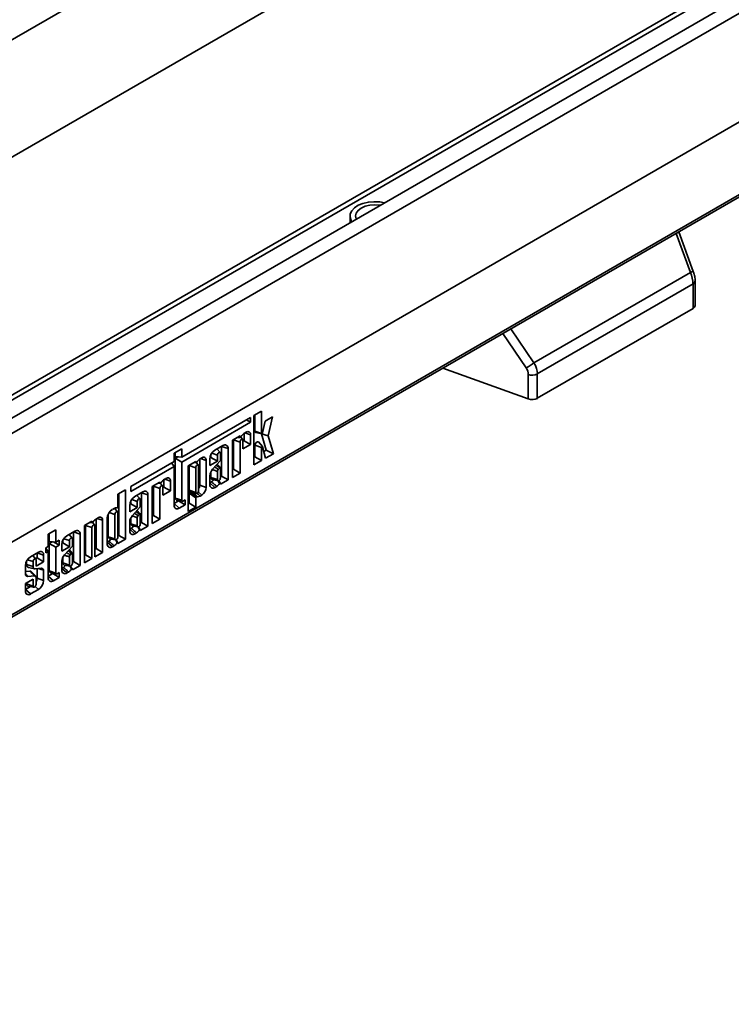
# Model space of a CAD drawing. Units: millimetres. Extents: x -135 to 2682, y -16 to 1848.
# Drawn here: x 1747 to 1844, y 592 to 726 of the extents above; entities that cross this region are included whole.
import ezdxf

# ---------------------------------------------------------------- set-up
doc = ezdxf.new("R2010")
doc.units = ezdxf.units.MM
doc.header["$LTSCALE"] = 5

msp = doc.modelspace()

# ---------------------------------------------------------------- linework, layer by layer
at = {"color": 7, "linetype": 'Continuous', "lineweight": 35}
for p, q in [((1592.77, 634.93), (1944.56, 838.01)), ((2006.51, 822.07), (1653.31, 618.18)), ((1654.58, 616.84), (2007.78, 820.74)), ((1995.82, 819.04), (1646.16, 617.18)), ((1647.12, 617.06), (1996.86, 818.96)), ((1654.41, 601.87), (2007.96, 805.98)), ((2007.78, 805.87), (1654.58, 601.98)), ((1599.84, 622.97), (1913.27, 803.9)), ((1654.2, 591.5), (2007.75, 795.6)), ((1654.41, 591.96), (2007.96, 796.06)), ((1792.1, 699.23), (1792.1, 698.62)), ((1839.04, 691.65), (1837.05, 697.06)), ((1838.64, 691.52), (1836.68, 696.84)), ((1817.24, 679.16), (1838.64, 691.52)), ((1839.29, 687), (1839.29, 690.34)), ((1839, 689.93), (1817.71, 677.65)), ((1839, 686.59), (1839, 689.93)), ((1817.71, 674.31), (1839, 686.59)), ((1814.1, 683.81), (1817.24, 679.16)), ((1816.17, 678.46), (1812.99, 683.17)), ((1804.79, 678.44), (1816.47, 674.22)), ((1816.47, 674.22), (1816.47, 677.56)), ((1817.71, 677.65), (1817.71, 674.31)), ((1778.5, 671.7), (1769.08, 666.26)), ((1778.5, 671.03), (1778.5, 671.7)), ((1780, 672.56), (1778.96, 671.96)), ((1778.96, 671.96), (1778.96, 665.21)), ((1779.1, 669.81), (1779.1, 672.04)), ((1780, 669.51), (1780, 672.56)), ((1781.5, 671.76), (1780.5, 671.18)), ((1780.89, 669.16), (1781.5, 671.76)), ((1769.08, 665.59), (1778.5, 671.03)), ((1777.92, 671.37), (1778.5, 671.03)), ((1780.5, 671.18), (1780.14, 669.57)), ((1777.05, 669.19), (1776.01, 668.59)), ((1776.61, 668.93), (1777.05, 668.96)), ((1777.3, 669.24), (1777.05, 668.96)), ((1777.05, 668.96), (1777.05, 669.19)), ((1777.43, 668.68), (1777.12, 669.03)), ((1777.61, 668.51), (1777.61, 669.5)), ((1777.89, 669.67), (1777.66, 669.54)), ((1777.73, 669.58), (1778.5, 669.32)), ((1778.5, 667.99), (1778.5, 669.32)), ((1779.1, 669.81), (1780, 669.51)), ((1779.22, 669.62), (1780.03, 669.46)), ((1779.98, 669.45), (1779.99, 669.47)), ((1780.65, 667.22), (1779.98, 669.45)), ((1779.98, 669.45), (1780.89, 669.16)), ((1781.62, 666.74), (1780.89, 669.16)), ((1769.08, 667.42), (1768.04, 666.82)), ((1769.08, 666.26), (1769.08, 667.42)), ((1774.72, 667.85), (1773.63, 667.21)), ((1774.34, 666.9), (1773.92, 667.38)), ((1774.52, 663.68), (1774.52, 667.73)), ((1774.54, 667.74), (1775.42, 667.44)), ((1775.42, 663.16), (1775.42, 667.44)), ((1776.01, 668.59), (1776.01, 663.5)), ((1776.16, 668.63), (1776.16, 668.67)), ((1776.16, 664.62), (1776.16, 668.63)), ((1776.16, 668.63), (1777.05, 668.33)), ((1777.05, 664.1), (1777.05, 668.33)), ((1777.46, 668.56), (1777.46, 667.39)), ((1777.46, 668.43), (1777.61, 668.51)), ((1777.46, 667.39), (1778.5, 667.99)), ((1777.61, 668.51), (1778.5, 667.99)), ((1779.1, 666.32), (1779.1, 667.9)), ((1779.1, 667.9), (1780, 667.6)), ((1780.13, 667.72), (1779.58, 668.34)), ((1780, 665.81), (1780, 667.6)), ((1780.14, 667.7), (1780.53, 666.11)), ((1768.04, 666.82), (1768.04, 665.66)), ((1768.18, 666.34), (1768.18, 666.9)), ((1768.18, 666.34), (1769.08, 666.26)), ((1768.18, 666.11), (1768.53, 666.31)), ((1768.18, 660.67), (1768.18, 666.11)), ((1768.18, 666.11), (1769.08, 665.59)), ((1771.83, 666.17), (1771.6, 666.04)), ((1771.66, 666.08), (1772.43, 665.82)), ((1772.93, 666.01), (1772.93, 665.11)), ((1772.94, 666.15), (1773.07, 666.23)), ((1773.07, 666.23), (1773.07, 666.58)), ((1773.07, 666.23), (1773.97, 665.71)), ((1773.21, 666.8), (1773.97, 666.55)), ((1773.97, 665.71), (1773.97, 666.55)), ((1774.38, 666.79), (1774.38, 665.79)), ((1778.96, 666.24), (1779.1, 666.32)), ((1779.1, 666.32), (1780, 665.81)), ((1780.31, 667.02), (1780.65, 667.22)), ((1780.53, 666.11), (1781.62, 666.74)), ((1780.65, 667.22), (1781.62, 666.74)), ((1768.04, 665.66), (1762.11, 662.24)), ((1762.11, 661.57), (1768.04, 664.99)), ((1767.7, 665.47), (1768.04, 664.99)), ((1768.04, 664.99), (1768.04, 659.71)), ((1769.08, 660.37), (1769.08, 665.59)), ((1770.99, 665.69), (1769.95, 665.09)), ((1769.95, 665.09), (1769.95, 658.84)), ((1770.09, 665.17), (1770.09, 665.13)), ((1770.09, 665.13), (1770.09, 661.76)), ((1770.09, 665.13), (1770.99, 664.83)), ((1770.68, 665.51), (1771.02, 665.53)), ((1770.78, 665.57), (1770.99, 665.58)), ((1770.99, 665.58), (1770.99, 665.69)), ((1770.99, 664.83), (1770.99, 661.46)), ((1771.36, 665.17), (1771.04, 665.53)), ((1771.24, 665.74), (1771.08, 665.56)), ((1771.39, 661.7), (1771.39, 665.06)), ((1771.54, 662.44), (1771.54, 666)), ((1772.43, 662.14), (1772.43, 665.82)), ((1772.93, 665.11), (1773.97, 665.71)), ((1774.38, 665.79), (1773.3, 664.61)), ((1774.37, 664.85), (1773.95, 665.32)), ((1774.27, 664.82), (1774.08, 664.6)), ((1774.38, 663.43), (1774.38, 664.83)), ((1778.96, 665.21), (1780, 665.81)), ((1766.93, 663.35), (1766.7, 663.22)), ((1772.93, 663.72), (1772.93, 662.53)), ((1773.07, 664.27), (1773.07, 663.5)), ((1773.07, 663.5), (1773.97, 663.2)), ((1773.97, 664.33), (1773.97, 663.2)), ((1774.38, 663.6), (1774.52, 663.68)), ((1774.52, 663.68), (1775.42, 663.16)), ((1776.01, 664.54), (1776.16, 664.62)), ((1776.01, 663.5), (1777.05, 664.1)), ((1776.16, 664.62), (1777.05, 664.1)), ((1762.11, 662.24), (1762.11, 661.57)), ((1766.09, 662.86), (1765.05, 662.26)), ((1765.05, 662.26), (1765.05, 657.18)), ((1765.2, 662.3), (1765.2, 662.35)), ((1765.2, 658.3), (1765.2, 662.3)), ((1765.2, 662.3), (1766.09, 662)), ((1765.79, 662.69), (1766.13, 662.7)), ((1765.89, 662.74), (1766.09, 662.76)), ((1766.09, 662.76), (1766.09, 662.86)), ((1766.09, 657.78), (1766.09, 662)), ((1766.47, 662.35), (1766.15, 662.71)), ((1766.35, 662.91), (1766.19, 662.74)), ((1766.5, 662.24), (1766.5, 661.07)), ((1766.5, 662.1), (1766.65, 662.18)), ((1766.65, 662.18), (1766.65, 663.17)), ((1766.65, 662.18), (1767.54, 661.67)), ((1766.77, 663.25), (1767.54, 663)), ((1767.54, 661.67), (1767.54, 663)), ((1771.54, 662.44), (1772.43, 662.14)), ((1772.93, 662.76), (1773.15, 662.89)), ((1772.93, 662.75), (1773.63, 662.13)), ((1773.25, 663.22), (1774.06, 663.05)), ((1773.63, 662.13), (1773.86, 662.26)), ((1774.38, 662.56), (1775.42, 663.16)), ((1774.38, 662.65), (1774.38, 662.56)), ((1761.39, 661.82), (1760.35, 661.22)), ((1760.35, 661.22), (1760.35, 659.46)), ((1760.49, 655.58), (1760.49, 661.31)), ((1761.39, 655.06), (1761.39, 661.82)), ((1763.76, 661.52), (1762.67, 660.89)), ((1763.39, 660.57), (1762.96, 661.05)), ((1763.56, 657.35), (1763.56, 661.4)), ((1763.58, 661.41), (1764.46, 661.12)), ((1764.46, 656.84), (1764.46, 661.12)), ((1766.5, 661.07), (1767.54, 661.67)), ((1768.18, 660.67), (1769.08, 660.37)), ((1770.09, 661.76), (1770.99, 661.46)), ((1770.09, 659.96), (1770.09, 661.35)), ((1770.99, 660.71), (1770.09, 661.35)), ((1770.19, 661.48), (1770.27, 661.48)), ((1770.19, 661.48), (1771.08, 660.84)), ((1770.26, 661.49), (1771.08, 661.32)), ((1770.99, 659.44), (1770.99, 660.71)), ((1771.08, 660.84), (1771.24, 660.84)), ((1771.34, 661.51), (1771.83, 661.09)), ((1771.6, 660.95), (1771.83, 661.09)), ((1760.31, 658.8), (1759.89, 659.28)), ((1761.97, 659.68), (1761.97, 658.78)), ((1761.97, 658.78), (1763.01, 659.38)), ((1761.98, 659.82), (1762.12, 659.9)), ((1762.12, 659.9), (1762.12, 660.25)), ((1762.12, 659.9), (1763.01, 659.38)), ((1762.25, 660.48), (1763.01, 660.22)), ((1763.42, 659.47), (1762.34, 658.29)), ((1763.01, 659.38), (1763.01, 660.22)), ((1763.42, 660.46), (1763.42, 659.47)), ((1768.04, 659.94), (1768.64, 660.29)), ((1768.04, 659.92), (1768.74, 659.3)), ((1768.34, 660.41), (1769.16, 660.24)), ((1768.64, 660.29), (1768.64, 660.35)), ((1768.64, 660.29), (1769.54, 659.77)), ((1768.74, 659.3), (1769.54, 659.77)), ((1769.54, 660.43), (1769.25, 660.27)), ((1769.54, 659.77), (1769.54, 660.43)), ((1769.95, 659.88), (1770.09, 659.96)), ((1769.95, 658.84), (1770.99, 659.44)), ((1770.09, 659.96), (1770.99, 659.44)), ((1757.65, 657.99), (1757.42, 657.86)), ((1759.04, 658.48), (1759.04, 655.4)), ((1759.18, 658.71), (1759.94, 658.45)), ((1759.83, 659.25), (1759.6, 659.11)), ((1759.94, 658.45), (1759.94, 655.1)), ((1760.35, 655.33), (1760.35, 658.69)), ((1762.12, 657.95), (1762.12, 657.17)), ((1763.41, 658.52), (1762.99, 659)), ((1763.01, 658), (1763.01, 656.87)), ((1763.31, 658.49), (1763.12, 658.28)), ((1763.42, 657.11), (1763.42, 658.5)), ((1765.05, 658.21), (1765.2, 658.3)), ((1765.2, 658.3), (1766.09, 657.78)), ((1756.81, 657.51), (1755.77, 656.91)), ((1755.77, 656.91), (1755.77, 651.82)), ((1755.92, 656.94), (1755.92, 656.99)), ((1755.92, 652.94), (1755.92, 656.94)), ((1755.92, 656.94), (1756.81, 656.64)), ((1756.5, 657.33), (1756.85, 657.35)), ((1756.6, 657.39), (1756.81, 657.4)), ((1756.81, 657.4), (1756.81, 657.51)), ((1756.81, 652.42), (1756.81, 656.64)), ((1757.19, 656.99), (1756.87, 657.35)), ((1757.06, 657.55), (1756.91, 657.38)), ((1757.22, 656.88), (1757.22, 652.66)), ((1757.36, 653.77), (1757.36, 657.82)), ((1757.49, 657.9), (1758.26, 657.64)), ((1758.26, 653.26), (1758.26, 657.64)), ((1758.9, 657.91), (1758.9, 654.43)), ((1761.97, 657.4), (1761.97, 656.2)), ((1762.12, 657.17), (1763.01, 656.87)), ((1762.29, 656.89), (1763.1, 656.73)), ((1763.42, 657.27), (1763.56, 657.35)), ((1763.42, 656.23), (1764.46, 656.84)), ((1763.56, 657.35), (1764.46, 656.84)), ((1765.05, 657.18), (1766.09, 657.78)), ((1751.87, 656.33), (1750.83, 655.73)), ((1750.83, 655.73), (1750.83, 654.05)), ((1750.97, 654.73), (1750.97, 655.81)), ((1751.87, 654.65), (1751.87, 656.33)), ((1754.47, 656.16), (1753.38, 655.52)), ((1754.1, 655.21), (1753.67, 655.69)), ((1754.27, 651.99), (1754.27, 656.04)), ((1754.29, 656.05), (1755.17, 655.75)), ((1755.17, 651.47), (1755.17, 655.75)), ((1759.04, 655.4), (1759.94, 655.1)), ((1760.35, 655.5), (1760.49, 655.58)), ((1760.49, 655.58), (1761.39, 655.06)), ((1761.97, 656.43), (1762.19, 656.56)), ((1761.97, 656.42), (1762.67, 655.8)), ((1762.67, 655.8), (1762.9, 655.94)), ((1763.42, 656.32), (1763.42, 656.23)), ((1750.83, 654.05), (1750.51, 653.87)), ((1750.97, 654.73), (1751.87, 654.65)), ((1750.97, 654.48), (1751.35, 654.7)), ((1750.97, 650.73), (1750.97, 654.48)), ((1750.97, 654.48), (1751.87, 653.97)), ((1751.56, 654.68), (1752.33, 654.23)), ((1752.33, 654.92), (1751.87, 654.65)), ((1751.87, 653.97), (1752.33, 654.23)), ((1751.87, 650.43), (1751.87, 653.97)), ((1752.33, 654.23), (1752.33, 654.92)), ((1752.68, 654.32), (1752.68, 653.42)), ((1752.68, 653.42), (1753.72, 654.02)), ((1752.69, 654.46), (1752.83, 654.54)), ((1752.83, 654.54), (1752.83, 654.89)), ((1752.83, 654.54), (1753.72, 654.02)), ((1752.96, 655.12), (1753.72, 654.86)), ((1754.13, 654.1), (1753.05, 652.92)), ((1753.72, 654.02), (1753.72, 654.86)), ((1754.13, 655.1), (1754.13, 654.1)), ((1758.9, 654.66), (1759.12, 654.79)), ((1758.9, 654.65), (1759.6, 654.03)), ((1759.22, 655.12), (1760.03, 654.95)), ((1759.6, 654.03), (1759.83, 654.16)), ((1760.35, 654.46), (1761.39, 655.06)), ((1760.35, 654.55), (1760.35, 654.46)), ((1749.5, 653.28), (1748.41, 652.65)), ((1749.12, 652.34), (1748.7, 652.82)), ((1749.3, 652.5), (1749.3, 653.17)), ((1749.31, 653.18), (1750.2, 652.88)), ((1750.2, 651.98), (1750.2, 652.88)), ((1750.51, 653.87), (1750.51, 653.18)), ((1750.51, 653.83), (1750.83, 653.37)), ((1750.51, 653.18), (1750.83, 653.37)), ((1750.83, 653.37), (1750.83, 649.77)), ((1752.83, 652.58), (1752.83, 651.81)), ((1754.12, 653.16), (1753.7, 653.63)), ((1753.72, 652.64), (1753.72, 651.51)), ((1754.02, 653.13), (1753.83, 652.91)), ((1754.13, 651.74), (1754.13, 653.14)), ((1755.77, 652.85), (1755.92, 652.94)), ((1755.92, 652.94), (1756.81, 652.42)), ((1757.22, 653.69), (1757.36, 653.77)), ((1757.22, 652.66), (1758.26, 653.26)), ((1757.36, 653.77), (1758.26, 653.26)), ((1747.71, 651.45), (1747.71, 650.27)), ((1747.85, 651.62), (1747.85, 652.02)), ((1747.85, 651.62), (1748.75, 651.32)), ((1747.98, 652.24), (1748.75, 651.99)), ((1748.75, 651.32), (1748.75, 651.99)), ((1749.09, 652.38), (1749.3, 652.5)), ((1749.16, 652.23), (1749.16, 651.38)), ((1749.16, 651.38), (1750.2, 651.98)), ((1749.3, 652.5), (1750.2, 651.98)), ((1752.68, 652.03), (1752.68, 650.84)), ((1752.83, 651.81), (1753.72, 651.51)), ((1753, 651.53), (1753.81, 651.36)), ((1754.13, 651.91), (1754.27, 651.99)), ((1754.13, 650.87), (1755.17, 651.47)), ((1754.27, 651.99), (1755.17, 651.47)), ((1755.77, 651.82), (1756.81, 652.42)), ((1747.71, 650.65), (1748.33, 650.69)), ((1748.05, 649.98), (1748.96, 650.04)), ((1748.12, 651.19), (1748.93, 651.03)), ((1749.11, 649.99), (1748.56, 650.61)), ((1749.9, 651.08), (1749.02, 651.02)), ((1749.16, 649.86), (1749.16, 648.87)), ((1749.3, 649.71), (1749.3, 651.04)), ((1750.2, 649.41), (1750.2, 650.83)), ((1750.83, 650), (1751.44, 650.35)), ((1750.83, 649.99), (1751.53, 649.37)), ((1750.97, 650.73), (1751.87, 650.43)), ((1751.13, 650.48), (1751.95, 650.31)), ((1751.44, 650.35), (1751.44, 650.42)), ((1751.44, 650.35), (1752.33, 649.83)), ((1752.33, 650.5), (1752.05, 650.33)), ((1752.33, 649.83), (1752.33, 650.5)), ((1752.68, 651.07), (1752.9, 651.2)), ((1752.68, 651.06), (1753.38, 650.44)), ((1753.38, 650.44), (1753.61, 650.57)), ((1754.13, 650.96), (1754.13, 650.87)), ((1748.75, 649.61), (1747.71, 649.01)), ((1747.71, 649.01), (1747.71, 647.97)), ((1747.71, 648.2), (1748.38, 648.59)), ((1747.85, 648.94), (1747.85, 649.09)), ((1747.85, 648.94), (1748.75, 648.64)), ((1748.03, 648.66), (1748.84, 648.49)), ((1748.75, 648.64), (1748.75, 649.61)), ((1749.05, 648.6), (1749.5, 648.2)), ((1749.3, 649.71), (1750.2, 649.41)), ((1751.53, 649.37), (1752.33, 649.83)), ((1747.71, 648.18), (1748.41, 647.57)), ((1748.41, 647.57), (1749.5, 648.2))]:
    msp.add_line(p, q, dxfattribs=at)
at = {"color": 7, "linetype": 'Continuous', "lineweight": 35, "flags": 128}
for points in [[(1796.82, 701.02), (1796.16, 701.14), (1795.37, 701.18), (1794.6, 701.12), (1793.87, 700.95), (1793.23, 700.69), (1792.71, 700.35), (1792.34, 699.95), (1792.13, 699.52), (1792.11, 699.06), (1792.27, 698.62), (1792.38, 698.46)], [(1796.24, 700.68), (1796.15, 700.7), (1795.47, 700.75), (1794.79, 700.7), (1794.16, 700.55), (1793.62, 700.3), (1793.2, 699.99), (1792.94, 699.63), (1792.85, 699.23), (1792.94, 698.84), (1792.96, 698.79)], [(1792.1, 698.62), (1792.13, 698.34), (1792.14, 698.32)], [(1777.05, 668.33), (1777.07, 668.43), (1777.11, 668.53), (1777.18, 668.62), (1777.26, 668.68), (1777.34, 668.71), (1777.4, 668.7), (1777.45, 668.65), (1777.46, 668.56)], [(1780.14, 669.57), (1780.13, 669.53), (1780.11, 669.5), (1780.09, 669.48), (1780.06, 669.46), (1780.04, 669.46), (1780.02, 669.46), (1780.01, 669.48), (1780, 669.51)], [(1779.1, 667.9), (1779.12, 668.02), (1779.17, 668.14), (1779.24, 668.25), (1779.33, 668.33), (1779.43, 668.38), (1779.51, 668.38), (1779.58, 668.34), (1779.58, 668.34)], [(1780, 667.6), (1780.01, 667.63), (1780.02, 667.67), (1780.04, 667.7), (1780.06, 667.72), (1780.09, 667.73), (1780.11, 667.73), (1780.13, 667.72), (1780.14, 667.7)], [(1773.97, 666.55), (1773.99, 666.65), (1774.03, 666.75), (1774.1, 666.84), (1774.18, 666.9), (1774.25, 666.93), (1774.32, 666.92), (1774.36, 666.87), (1774.38, 666.79)], [(1771.39, 665.06), (1771.38, 665.14), (1771.33, 665.19), (1771.27, 665.21), (1771.19, 665.18), (1771.11, 665.12), (1771.05, 665.03), (1771, 664.93), (1770.99, 664.83)], [(1774.38, 664.83), (1774.37, 664.84), (1774.36, 664.85), (1774.35, 664.86), (1774.34, 664.86), (1774.32, 664.86), (1774.3, 664.85), (1774.28, 664.84), (1774.27, 664.82)], [(1773.97, 663.2), (1773.99, 663.12), (1774.03, 663.06), (1774.1, 663.05), (1774.18, 663.08), (1774.25, 663.14), (1774.32, 663.23), (1774.36, 663.33), (1774.38, 663.43)], [(1766.09, 662), (1766.11, 662.1), (1766.15, 662.2), (1766.22, 662.29), (1766.3, 662.36), (1766.38, 662.38), (1766.44, 662.37), (1766.49, 662.32), (1766.5, 662.24)], [(1770.99, 661.46), (1771, 661.38), (1771.05, 661.33), (1771.11, 661.32), (1771.19, 661.35), (1771.27, 661.41), (1771.33, 661.5), (1771.38, 661.6), (1771.39, 661.7)], [(1763.01, 660.22), (1763.03, 660.32), (1763.07, 660.42), (1763.14, 660.51), (1763.22, 660.58), (1763.29, 660.6), (1763.36, 660.59), (1763.41, 660.54), (1763.42, 660.46)], [(1760.35, 658.69), (1760.33, 658.77), (1760.29, 658.82), (1760.22, 658.83), (1760.15, 658.8), (1760.07, 658.74), (1760, 658.65), (1759.96, 658.55), (1759.94, 658.45)], [(1763.42, 658.5), (1763.41, 658.52), (1763.4, 658.53), (1763.39, 658.53), (1763.38, 658.53), (1763.36, 658.53), (1763.34, 658.52), (1763.33, 658.51), (1763.31, 658.49)], [(1756.81, 656.64), (1756.83, 656.74), (1756.87, 656.85), (1756.94, 656.93), (1757.02, 657), (1757.09, 657.03), (1757.16, 657.01), (1757.2, 656.96), (1757.22, 656.88)], [(1763.01, 656.87), (1763.03, 656.79), (1763.07, 656.74), (1763.14, 656.73), (1763.22, 656.75), (1763.29, 656.82), (1763.36, 656.9), (1763.41, 657.01), (1763.42, 657.11)], [(1753.72, 654.86), (1753.74, 654.96), (1753.78, 655.06), (1753.85, 655.15), (1753.93, 655.21), (1754, 655.24), (1754.07, 655.23), (1754.11, 655.18), (1754.13, 655.1)], [(1759.94, 655.1), (1759.96, 655.02), (1760, 654.97), (1760.07, 654.95), (1760.15, 654.98), (1760.22, 655.04), (1760.29, 655.13), (1760.33, 655.23), (1760.35, 655.33)], [(1754.13, 653.14), (1754.12, 653.15), (1754.11, 653.16), (1754.1, 653.17), (1754.09, 653.17), (1754.07, 653.17), (1754.05, 653.16), (1754.03, 653.15), (1754.02, 653.13)], [(1748.75, 651.99), (1748.76, 652.09), (1748.81, 652.19), (1748.87, 652.28), (1748.95, 652.34), (1749.03, 652.37), (1749.1, 652.36), (1749.14, 652.31), (1749.16, 652.23)], [(1749.02, 651.02), (1748.96, 651.02), (1748.91, 651.03), (1748.86, 651.06), (1748.82, 651.09), (1748.79, 651.14), (1748.77, 651.19), (1748.75, 651.25), (1748.75, 651.32)], [(1753.72, 651.51), (1753.74, 651.43), (1753.78, 651.37), (1753.85, 651.36), (1753.93, 651.39), (1754, 651.45), (1754.07, 651.54), (1754.11, 651.64), (1754.13, 651.74)], [(1748.03, 648.66), (1747.97, 648.68), (1747.88, 648.78), (1747.85, 648.94)], [(1749.16, 648.87), (1749.14, 648.77), (1749.1, 648.67), (1749.03, 648.58), (1748.95, 648.52), (1748.87, 648.49), (1748.81, 648.5), (1748.76, 648.56), (1748.75, 648.64)]]:
    msp.add_lwpolyline(points, dxfattribs=at)
at = {"color": 7, "linetype": 'Continuous', "lineweight": 35}
for centre, radius, start, end in [((1840.33, 687.17), 4.66, 106.0528, 111.1984), ((1838.8, 690.39), 0.493, 293.6866, 355.0124), ((1838.79, 687.05), 0.505, 294.5312, 354.1487), ((1813.71, 683.39), 5.51, 296.5389, 309.8982), ((1817, 679.04), 1.57, 250.4626, 297.0636), ((1817, 675.7), 1.57, 250.4626, 297.0636), ((1779.09, 667.49), 2.51, 124.8377, 135.6068), ((1778.13, 669.38), 0.376, 350.786, 129.2033), ((1779.27, 669.78), 0.164, 170.7909, 253.2897), ((1774.99, 667.51), 0.431, 350.786, 129.2033), ((1773.03, 663.98), 2.51, 124.8377, 135.6068), ((1772.06, 665.88), 0.376, 350.786, 129.2033), ((1774.44, 665.94), 1.52, 122.6055, 177.3945), ((1767.17, 663.06), 0.376, 350.786, 129.2033), ((1774.36, 663.65), 1.43, 137.4892, 177.0713), ((1773.32, 663.45), 0.246, 170.3754, 253.7045), ((1774.59, 664.24), 0.628, 145.0076, 172.28), ((1768.14, 661.16), 2.51, 124.8377, 135.6068), ((1770.66, 662.47), 0.877, 326.6659, 357.7955), ((1771.11, 662.2), 1.32, 302.6055, 357.3945), ((1773.36, 662.46), 0.431, 170.786, 309.2033), ((1772.46, 663.93), 1.25, 303.6947, 323.1467), ((1772.97, 663.61), 1.61, 303.4037, 323.705), ((1763.49, 659.61), 1.52, 122.6055, 177.3945), ((1764.04, 661.19), 0.431, 350.786, 129.2033), ((1768.42, 660.63), 0.236, 172.3929, 251.6877), ((1770.34, 661.72), 0.251, 171.4871, 253.6305), ((1771.04, 662.11), 1.28, 278.7389, 295.5872), ((1760.16, 658.67), 0.664, 83.0722, 119.9668), ((1768.46, 659.64), 0.431, 170.786, 309.2033), ((1769.18, 660.35), 0.108, 170.786, 309.2033), ((1757.89, 657.7), 0.376, 350.786, 129.2033), ((1760.41, 657.84), 1.52, 122.6055, 177.3945), ((1763.4, 657.32), 1.43, 137.4892, 177.0713), ((1763.63, 657.92), 0.628, 145.0076, 172.28), ((1758.85, 655.8), 2.51, 124.8377, 135.6068), ((1762.36, 657.13), 0.246, 170.3755, 253.7046), ((1761.5, 657.6), 1.25, 303.6947, 323.1467), ((1754.2, 654.25), 1.52, 122.6055, 177.3945), ((1754.75, 655.82), 0.431, 350.786, 129.2033), ((1759.29, 655.36), 0.246, 170.3754, 253.7045), ((1762.4, 656.13), 0.431, 170.786, 309.2033), ((1762.02, 657.28), 1.61, 303.4037, 323.705), ((1759.33, 654.36), 0.431, 170.786, 309.2033), ((1758.43, 655.83), 1.25, 303.6947, 323.1467), ((1758.94, 655.51), 1.61, 303.4037, 323.705), ((1749.22, 651.38), 1.52, 122.6055, 177.3945), ((1749.77, 652.95), 0.431, 350.786, 129.2033), ((1754.11, 651.96), 1.43, 137.4892, 177.0713), ((1754.34, 652.55), 0.628, 145.0076, 172.28), ((1748.25, 651.57), 0.397, 172.6229, 251.5458), ((1753.07, 651.76), 0.246, 170.3755, 253.7045), ((1752.21, 652.24), 1.25, 303.6947, 323.1467), ((1748.01, 650.28), 0.303, 181.3832, 276.4876), ((1748.37, 650.44), 0.253, 42.0649, 98.8172), ((1748.98, 649.86), 0.175, 357.7528, 96.3672), ((1749.93, 650.82), 0.265, 2.8966, 97.271), ((1751.21, 650.7), 0.236, 172.3929, 251.6877), ((1751.98, 650.42), 0.108, 170.786, 309.2033), ((1753.11, 650.77), 0.431, 170.786, 309.2033), ((1752.72, 651.92), 1.61, 303.4037, 323.705), ((1748.27, 649.74), 1.03, 329.3695, 358.0623), ((1748.68, 649.48), 1.52, 302.6055, 357.3945), ((1751.26, 649.7), 0.431, 170.786, 309.2033), ((1748.13, 647.9), 0.431, 170.786, 309.2033)]:
    msp.add_arc(centre, radius, start, end, dxfattribs=at)
for centre, major_axis, ratio, start_param, end_param in [((1837.47, 691.1), (-1.02, 2.29), 0.493223, 3.979288, 4.677419), ((1815.17, 678.04), (-1.07, 1.09), 0.686846, 3.750107, 4.448239), ((1815.7, 678.52), (-1.55, 1.98), 0.650101, 3.836538, 4.53467), ((1771.06, 665.63), (0.0523, 0.0983), 0.520896, 2.367349, 4.275295), ((1766.17, 662.81), (0.0523, 0.0983), 0.520896, 2.367349, 4.275295), ((1770.16, 661.39), (0.0458, 0.0897), 0.636992, 0.338794, 2.24674), ((1771.06, 660.74), (0.0458, 0.0897), 0.636992, 0.338794, 2.24674), ((1756.88, 657.45), (0.0523, 0.0983), 0.520896, 2.367349, 4.275295)]:
    msp.add_ellipse(centre, major_axis=major_axis, ratio=ratio, start_param=start_param, end_param=end_param, dxfattribs=at)
for points, knots in [([(1839.29, 690.34), (1839.29, 690.45), (1839.28, 690.74), (1839.19, 691.19), (1839.08, 691.52), (1839.04, 691.65)], [0, 0, 0, 0, 0.245014, 0.696075, 1, 1, 1, 1]), ([(1773.59, 664.93), (1773.62, 664.91), (1773.78, 664.8), (1773.94, 664.69), (1774.08, 664.6)], [0, 0, 0, 0, 0.175046, 1, 1, 1, 1]), ([(1773.8, 665.15), (1773.82, 665.13), (1773.95, 665.05), (1774.1, 664.94), (1774.24, 664.84), (1774.27, 664.82)], [0, 0, 0, 0, 0.16242, 0.79844, 1, 1, 1, 1]), ([(1773.27, 664.57), (1773.36, 664.54), (1773.59, 664.46), (1773.82, 664.38), (1773.97, 664.33)], [0, 0, 0, 0, 0.358247, 1, 1, 1, 1]), ([(1773.15, 662.89), (1773.27, 662.78), (1773.39, 662.68), (1773.51, 662.57), (1773.62, 662.47), (1773.74, 662.37), (1773.86, 662.26)], [-0.001035302, -0.001035302, -0.001035302, -0.001035302, 0, 0, 0, 0.001035299, 0.001035299, 0.001035299, 0.001035299]), ([(1774.27, 662.65), (1774.21, 662.77), (1774.13, 662.9), (1774.05, 663.04), (1774.04, 663.06)], [0, 0, 0, 0, 0.86594, 1, 1, 1, 1]), ([(1774.13, 663.12), (1774.15, 663.08), (1774.23, 662.92), (1774.31, 662.77), (1774.38, 662.65)], [0, 0, 0, 0, 0.228711, 1, 1, 1, 1]), ([(1774.38, 662.65), (1774.38, 662.68), (1774.37, 662.7), (1774.32, 662.7), (1774.3, 662.68), (1774.27, 662.65)], [0, 0, 0, 0, 0.5, 0.5, 1, 1, 1, 1]), ([(1770.7, 661.4), (1770.77, 661.32), (1770.95, 661.14), (1771.13, 660.95), (1771.24, 660.84)], [0, 0, 0, 0, 0.409949, 1, 1, 1, 1]), ([(1771.17, 661.34), (1771.2, 661.32), (1771.34, 661.19), (1771.48, 661.06), (1771.6, 660.95)], [0, 0, 0, 0, 0.179273, 1, 1, 1, 1]), ([(1760.24, 659.33), (1760.27, 659.33), (1760.29, 659.34), (1760.34, 659.39), (1760.35, 659.43), (1760.35, 659.46)], [0, 0, 0, 0, 0.5, 0.5, 1, 1, 1, 1]), ([(1762.31, 658.24), (1762.4, 658.21), (1762.63, 658.13), (1762.86, 658.05), (1763.01, 658)], [0, 0, 0, 0, 0.358247, 1, 1, 1, 1]), ([(1762.63, 658.6), (1762.66, 658.58), (1762.82, 658.47), (1762.99, 658.36), (1763.12, 658.28)], [0, 0, 0, 0, 0.1750464, 1, 1, 1, 1]), ([(1762.84, 658.83), (1762.86, 658.81), (1762.99, 658.72), (1763.15, 658.61), (1763.28, 658.52), (1763.31, 658.49)], [0, 0, 0, 0, 0.16242, 0.79844, 1, 1, 1, 1]), ([(1763.32, 656.33), (1763.25, 656.44), (1763.17, 656.57), (1763.09, 656.71), (1763.08, 656.73)], [0, 0, 0, 0, 0.86594, 1, 1, 1, 1]), ([(1763.17, 656.79), (1763.19, 656.76), (1763.27, 656.59), (1763.36, 656.44), (1763.42, 656.32)], [0, 0, 0, 0, 0.228711, 1, 1, 1, 1]), ([(1762.19, 656.56), (1762.31, 656.46), (1762.43, 656.35), (1762.55, 656.25), (1762.67, 656.14), (1762.78, 656.04), (1762.9, 655.94)], [-0.001035302, -0.001035302, -0.001035302, -0.001035302, 0, 0, 0, 0.001035299, 0.001035299, 0.001035299, 0.001035299]), ([(1763.42, 656.32), (1763.42, 656.35), (1763.41, 656.37), (1763.36, 656.38), (1763.34, 656.36), (1763.32, 656.33)], [0, 0, 0, 0, 0.5, 0.5, 1, 1, 1, 1]), ([(1759.12, 654.79), (1759.24, 654.68), (1759.36, 654.58), (1759.48, 654.47), (1759.59, 654.37), (1759.71, 654.27), (1759.83, 654.16)], [-0.001035302, -0.001035302, -0.001035302, -0.001035302, 0, 0, 0, 0.001035299, 0.001035299, 0.001035299, 0.001035299]), ([(1760.24, 654.55), (1760.18, 654.67), (1760.1, 654.8), (1760.02, 654.94), (1760.01, 654.96)], [0, 0, 0, 0, 0.86594, 1, 1, 1, 1]), ([(1760.1, 655.02), (1760.12, 654.98), (1760.2, 654.82), (1760.28, 654.67), (1760.35, 654.55)], [0, 0, 0, 0, 0.228711, 1, 1, 1, 1]), ([(1760.35, 654.55), (1760.35, 654.58), (1760.34, 654.6), (1760.29, 654.6), (1760.27, 654.58), (1760.24, 654.55)], [0, 0, 0, 0, 0.5, 0.5, 1, 1, 1, 1]), ([(1753.02, 652.88), (1753.11, 652.85), (1753.34, 652.77), (1753.57, 652.69), (1753.72, 652.64)], [0, 0, 0, 0, 0.358247, 1, 1, 1, 1]), ([(1753.34, 653.24), (1753.37, 653.22), (1753.53, 653.11), (1753.69, 653), (1753.83, 652.91)], [0, 0, 0, 0, 0.1750464, 1, 1, 1, 1]), ([(1753.55, 653.46), (1753.57, 653.45), (1753.7, 653.36), (1753.86, 653.25), (1753.99, 653.15), (1754.02, 653.13)], [0, 0, 0, 0, 0.16242, 0.79844, 1, 1, 1, 1]), ([(1754.02, 650.96), (1753.96, 651.08), (1753.88, 651.21), (1753.8, 651.35), (1753.79, 651.37)], [0, 0, 0, 0, 0.86594, 1, 1, 1, 1]), ([(1753.88, 651.43), (1753.9, 651.39), (1753.98, 651.23), (1754.06, 651.08), (1754.13, 650.96)], [0, 0, 0, 0, 0.228711, 1, 1, 1, 1]), ([(1747.71, 650.32), (1747.72, 650.32), (1747.72, 650.31), (1747.73, 650.3), (1747.83, 650.19), (1747.94, 650.09), (1748.05, 649.98)], [-0.000065446, -0.000065446, -0.000065446, -0.000065446, 0, 0, 0, 0.001035289, 0.001035289, 0.001035289, 0.001035289]), ([(1748.33, 650.69), (1748.44, 650.58), (1748.54, 650.47), (1748.65, 650.36), (1748.75, 650.26), (1748.86, 650.15), (1748.96, 650.04)], [-0.001035287, -0.001035287, -0.001035287, -0.001035287, 0, 0, 0, 0.00103529, 0.00103529, 0.00103529, 0.00103529]), ([(1749.48, 651.05), (1749.57, 651.03), (1749.81, 650.95), (1750.05, 650.88), (1750.2, 650.83)], [0, 0, 0, 0, 0.3760038, 1, 1, 1, 1]), ([(1752.9, 651.2), (1753.02, 651.09), (1753.14, 650.99), (1753.26, 650.88), (1753.38, 650.78), (1753.49, 650.68), (1753.61, 650.57)], [-0.001035302, -0.001035302, -0.001035302, -0.001035302, 0, 0, 0, 0.001035299, 0.001035299, 0.001035299, 0.001035299]), ([(1754.13, 650.96), (1754.13, 650.99), (1754.12, 651.01), (1754.07, 651.01), (1754.05, 650.99), (1754.02, 650.96)], [0, 0, 0, 0, 0.5, 0.5, 1, 1, 1, 1])]:
    msp.add_open_spline(points, degree=3, knots=knots, dxfattribs=at)

doc.saveas('drawing.dxf')
